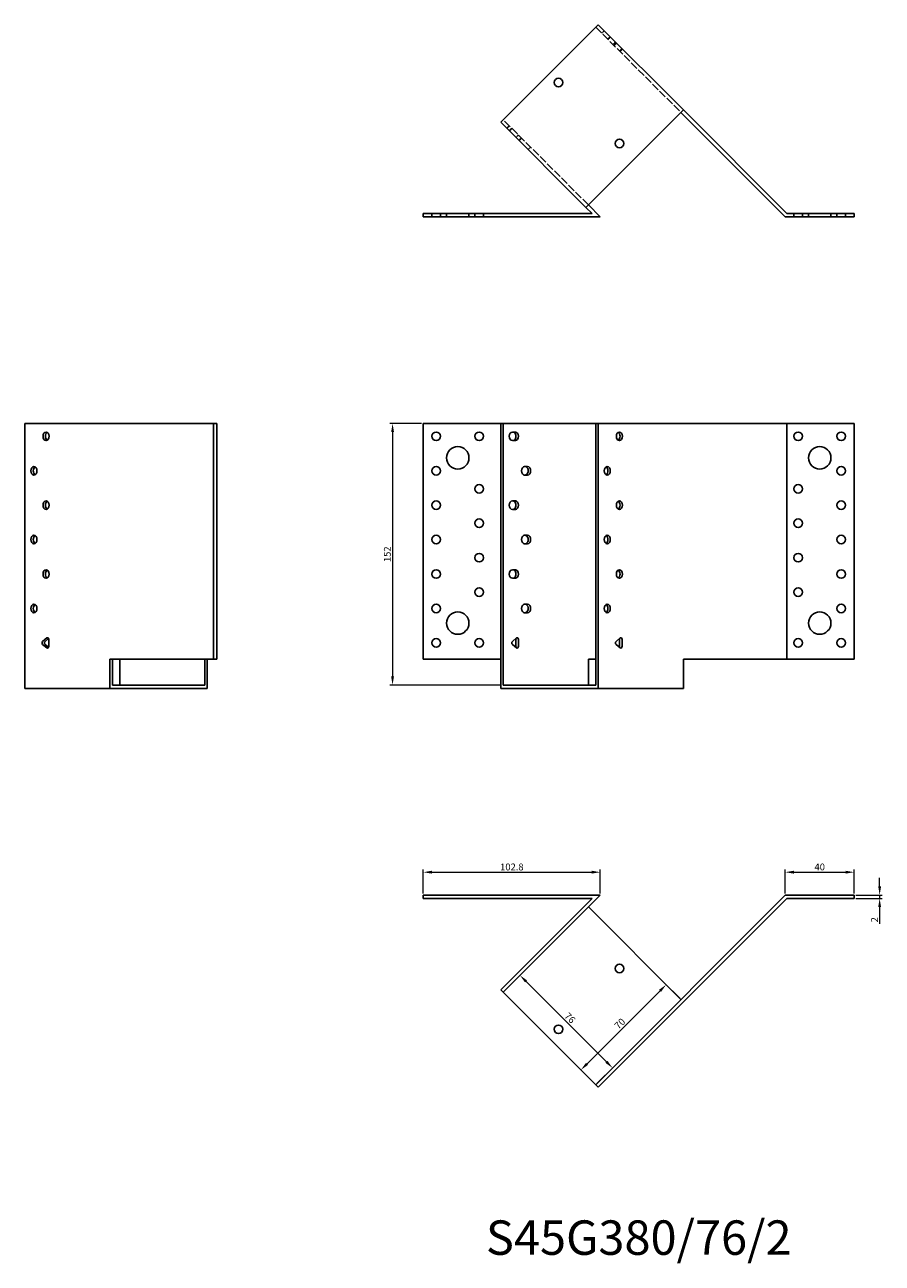
# Model space of a CAD drawing. Units: millimetres. Extents: x 495 to 1317, y 228 to 947.
# Drawn here: x 495 to 993, y 228 to 947 of the extents above; entities that cross this region are included whole.
import ezdxf

# ---------------------------------------------------------------- set-up
doc = ezdxf.new("R2010")
doc.units = ezdxf.units.MM
doc.linetypes.add('DASHED', pattern=[0.2067, 0.1654, -0.0413])
for name, color, linetype, lineweight in [('Dimensions', 1, 'Continuous', 20), ('Hidden', 6, 'DASHED', 25), ('Part', 7, 'Continuous', 25), ('Text', 7, 'Continuous', 25)]:
    doc.layers.add(name, color=color, linetype=linetype, lineweight=lineweight)
doc.styles.add('EU_style', font='arial.ttf')
doc.dimstyles.new('Dim_2D', dxfattribs={"dimtxt": 4, "dimasz": 5, "dimexe": 1.5, "dimexo": 1, "dimgap": 1, "dimtad": 1, "dimdec": 1, "dimdsep": 46, "dimtxsty": 'EU_style', "dimcen": 2.5, "dimclrd": 256, "dimclre": 256, "dimclrt": 256, "dimadec": 0, "dimazin": 0, "dimtfac": 1, "dimtdec": 1, "dimtmove": 0, "dimatfit": 3, "dimfxl": 0, "dimtolj": 1, "dimtzin": 0, "dimlwd": -1, "dimlwe": -1, "dimarcsym": 0})

# ---------------------------------------------------------------- blocks, each defined once
blk = doc.blocks.new('*D3')
at = {"layer": 'Defpoints', "color": 0}
for p in [(829.31, 455.02), (726.48, 441.73), (829.31, 441.73)]:
    blk.add_point(p, dxfattribs=at)
at = {"layer": 'Dimensions'}
for p, q in [((726.48, 442.73), (726.48, 456.52)), ((731.48, 455.02), (824.31, 455.02)), ((829.31, 442.73), (829.31, 456.52))]:
    blk.add_line(p, q, dxfattribs=at)
for points in [[(731.48, 455.86), (731.48, 454.19), (726.48, 455.02)], [(824.31, 455.86), (824.31, 454.19), (829.31, 455.02)]]:
    blk.add_solid(points, dxfattribs=at)
at = {"layer": 'Dimensions', "insert": (777.9, 458.06), "char_height": 4, "attachment_point": 5, "style": 'EU_style'}
blk.add_mtext('\\A1;102.8', dxfattribs=at)
blk = doc.blocks.new('*D4')
at = {"layer": 'Defpoints', "color": 0}
for p in [(976.79, 455.02), (936.79, 441.73), (976.79, 441.73)]:
    blk.add_point(p, dxfattribs=at)
at = {"layer": 'Dimensions'}
for p, q in [((936.79, 442.73), (936.79, 456.52)), ((941.79, 455.02), (971.79, 455.02)), ((976.79, 442.73), (976.79, 456.52))]:
    blk.add_line(p, q, dxfattribs=at)
for points in [[(941.79, 455.86), (941.79, 454.19), (936.79, 455.02)], [(971.79, 455.86), (971.79, 454.19), (976.79, 455.02)]]:
    blk.add_solid(points, dxfattribs=at)
at = {"layer": 'Dimensions', "insert": (956.79, 458.06), "char_height": 4, "attachment_point": 5, "style": 'EU_style'}
blk.add_mtext('\\A1;40', dxfattribs=at)
blk = doc.blocks.new('*D5')
at = {"layer": 'Defpoints', "color": 0}
for p in [(976.79, 441.73), (976.79, 439.73), (991.6, 439.73)]:
    blk.add_point(p, dxfattribs=at)
at = {"layer": 'Dimensions'}
for p, q in [((991.6, 446.73), (991.6, 451.73)), ((977.79, 441.73), (993.1, 441.73)), ((977.79, 439.73), (993.1, 439.73)), ((991.6, 441.73), (991.6, 439.73)), ((991.6, 434.73), (991.6, 425.08))]:
    blk.add_line(p, q, dxfattribs=at)
for points in [[(990.77, 446.73), (992.44, 446.73), (991.6, 441.73)], [(990.77, 434.73), (992.44, 434.73), (991.6, 439.73)]]:
    blk.add_solid(points, dxfattribs=at)
at = {"layer": 'Dimensions', "insert": (988.59, 427.4), "char_height": 4, "attachment_point": 5, "rotation": 90, "style": 'EU_style'}
blk.add_mtext('\\A1;2', dxfattribs=at)
blk = doc.blocks.new('*D6')
at = {"layer": 'Defpoints', "color": 0}
for p in [(772.9, 385.31), (836.4, 341.33), (826.64, 331.57)]:
    blk.add_point(p, dxfattribs=at)
at = {"layer": 'Dimensions'}
for p, q in [((773.6, 386.02), (783.72, 396.13)), ((786.19, 391.54), (832.86, 344.87)), ((827.34, 332.28), (837.46, 342.39))]:
    blk.add_line(p, q, dxfattribs=at)
for points in [[(786.78, 392.13), (785.6, 390.95), (782.66, 395.07)], [(833.45, 345.46), (832.27, 344.28), (836.4, 341.33)]]:
    blk.add_solid(points, dxfattribs=at)
at = {"layer": 'Dimensions', "insert": (811.68, 370.36), "char_height": 4, "attachment_point": 5, "rotation": 315, "style": 'EU_style'}
blk.add_mtext('\\A1;76', dxfattribs=at)
blk = doc.blocks.new('*D7')
at = {"layer": 'Defpoints', "color": 0}
for p in [(867.55, 389.66), (876.14, 381.07), (826.64, 331.57)]:
    blk.add_point(p, dxfattribs=at)
at = {"layer": 'Dimensions'}
for p, q in [((875.43, 381.78), (866.49, 390.72)), ((821.58, 343.7), (864.01, 386.13)), ((825.93, 332.28), (816.99, 341.22))]:
    blk.add_line(p, q, dxfattribs=at)
for points in [[(863.42, 386.71), (864.6, 385.54), (867.55, 389.66)], [(820.99, 344.29), (822.17, 343.11), (818.05, 340.16)]]:
    blk.add_solid(points, dxfattribs=at)
at = {"layer": 'Dimensions', "insert": (840.65, 367.06), "char_height": 4, "attachment_point": 5, "rotation": 45, "style": 'EU_style'}
blk.add_mtext('\\A1;70', dxfattribs=at)
blk = doc.blocks.new('*D8')
at = {"layer": 'Defpoints', "color": 0}
for p in [(726.48, 715.73), (708.61, 563.73), (772.9, 563.73)]:
    blk.add_point(p, dxfattribs=at)
at = {"layer": 'Dimensions'}
for p, q in [((725.48, 715.73), (707.11, 715.73)), ((708.61, 710.73), (708.61, 568.73)), ((771.9, 563.73), (707.11, 563.73))]:
    blk.add_line(p, q, dxfattribs=at)
for points in [[(707.78, 710.73), (709.44, 710.73), (708.61, 715.73)], [(707.78, 568.73), (709.44, 568.73), (708.61, 563.73)]]:
    blk.add_solid(points, dxfattribs=at)
at = {"layer": 'Dimensions', "insert": (705.57, 639.73), "char_height": 4, "attachment_point": 5, "rotation": 90, "style": 'EU_style'}
blk.add_mtext('\\A1;152', dxfattribs=at)

msp = doc.modelspace()

# ---------------------------------------------------------------- linework, layer by layer
at = {"layer": 'Hidden', "ltscale": 28.221254}
for p, q in [((826.64, 945.88), (876.14, 896.38)), ((822.4, 842.64), (772.9, 892.14))]:
    msp.add_line(p, q, dxfattribs=at)
at = {"layer": 'Hidden', "ltscale": 3.809293}
for p, q in [((830.17, 942.35), (831.59, 943.76)), ((833.71, 938.81), (835.12, 940.22)), ((838.09, 937.26), (836.67, 935.84)), ((837.24, 935.27), (838.66, 936.69)), ((841.95, 933.4), (840.54, 931.98)), ((840.78, 931.74), (842.19, 933.15)), ((776.43, 888.6), (775.02, 887.19)), ((777.88, 887.16), (776.46, 885.75)), ((781.74, 883.3), (780.32, 881.89)), ((783.5, 881.53), (782.09, 880.12)), ((788.81, 876.23), (787.39, 874.82)), ((731.48, 835.73), (731.48, 837.73)), ((736.48, 835.73), (736.48, 837.73)), ((739.98, 835.73), (739.98, 837.73)), ((752.98, 835.73), (752.98, 837.73)), ((756.48, 835.73), (756.48, 837.73)), ((761.48, 835.73), (761.48, 837.73)), ((941.79, 837.73), (941.79, 835.73)), ((946.79, 837.73), (946.79, 835.73)), ((950.29, 835.73), (950.29, 837.73)), ((963.29, 835.73), (963.29, 837.73)), ((966.79, 837.73), (966.79, 835.73)), ((971.79, 837.73), (971.79, 835.73))]:
    msp.add_line(p, q, dxfattribs=at)
at = {"layer": 'Part'}
for p, q in [((771.48, 890.73), (828.05, 947.29)), ((828.05, 947.29), (877.55, 897.8)), ((877.55, 897.8), (820.98, 841.23)), ((876.14, 896.38), (936.79, 835.73)), ((937.62, 837.73), (877.55, 897.8)), ((820.98, 841.23), (771.48, 890.73)), ((822.4, 842.64), (829.31, 835.73)), ((726.48, 837.73), (824.48, 837.73)), ((726.48, 835.73), (726.48, 837.73)), ((829.31, 835.73), (726.48, 835.73)), ((824.48, 837.73), (820.98, 841.23)), ((936.79, 835.73), (976.79, 835.73)), ((976.79, 837.73), (937.62, 837.73)), ((976.79, 835.73), (976.79, 837.73)), ((494.91, 715.73), (604.48, 715.73)), ((494.91, 561.73), (494.91, 715.73)), ((604.48, 715.73), (606.48, 715.73)), ((604.48, 578.73), (604.48, 715.73)), ((606.48, 578.73), (606.48, 715.73)), ((726.48, 715.73), (771.48, 715.73)), ((726.48, 578.73), (726.48, 715.73)), ((771.48, 715.73), (772.9, 715.73)), ((771.48, 561.73), (771.48, 715.73)), ((772.9, 715.73), (826.64, 715.73)), ((772.9, 563.73), (772.9, 715.73)), ((826.64, 715.73), (828.05, 715.73)), ((826.64, 715.73), (826.64, 563.73)), ((828.05, 715.73), (937.62, 715.73)), ((828.05, 561.73), (828.05, 715.73)), ((937.62, 715.73), (976.79, 715.73)), ((937.62, 578.73), (937.62, 715.73)), ((976.79, 578.73), (976.79, 715.73)), ((778.2, 710.73), (779.97, 710.73)), ((779.97, 705.73), (778.2, 705.73)), ((785.27, 690.73), (787.04, 690.73)), ((787.04, 685.73), (785.27, 685.73)), ((778.2, 670.73), (779.97, 670.73)), ((779.97, 665.73), (778.2, 665.73)), ((785.27, 650.73), (787.04, 650.73)), ((787.04, 645.73), (785.27, 645.73)), ((778.2, 630.73), (779.97, 630.73)), ((779.97, 625.73), (778.2, 625.73)), ((785.27, 610.73), (787.04, 610.73)), ((787.04, 605.73), (785.27, 605.73)), ((505.3, 589.09), (507.75, 591.09)), ((508.72, 590.73), (506.72, 589.09)), ((508.81, 590.23), (508.81, 586.23)), ((778.23, 589.09), (780.68, 591.09)), ((780.32, 586.23), (780.32, 590.23)), ((781.74, 590.23), (781.74, 586.23)), ((838.44, 589.09), (840.89, 591.09)), ((840.54, 586.23), (840.54, 590.23)), ((841.95, 590.23), (841.95, 586.23)), ((507.75, 585.36), (505.3, 587.36)), ((506.72, 587.36), (508.72, 585.73)), ((780.68, 585.36), (778.23, 587.36)), ((840.89, 585.36), (838.44, 587.36)), ((604.48, 578.73), (544.41, 578.73)), ((544.41, 561.73), (544.41, 578.73)), ((545.83, 563.73), (545.83, 578.73)), ((550.07, 563.73), (550.07, 578.73)), ((599.57, 578.73), (599.57, 563.73)), ((600.98, 561.73), (600.98, 578.73)), ((606.48, 578.73), (604.48, 578.73)), ((726.48, 578.73), (771.48, 578.73)), ((822.4, 578.73), (826.64, 578.73)), ((822.4, 578.73), (822.4, 563.73)), ((937.62, 578.73), (877.55, 578.73)), ((877.55, 561.73), (877.55, 578.73)), ((976.79, 578.73), (937.62, 578.73)), ((494.91, 561.73), (544.41, 561.73)), ((544.41, 561.73), (600.98, 561.73)), ((599.57, 563.73), (545.83, 563.73)), ((771.48, 561.73), (828.05, 561.73)), ((826.64, 563.73), (772.9, 563.73)), ((828.05, 561.73), (877.55, 561.73)), ((726.48, 441.73), (726.48, 439.73)), ((829.31, 441.73), (726.48, 441.73)), ((726.48, 439.73), (824.48, 439.73)), ((824.48, 439.73), (771.48, 386.73)), ((772.9, 385.31), (829.31, 441.73)), ((936.79, 441.73), (826.64, 331.57)), ((828.05, 330.16), (937.62, 439.73)), ((976.79, 441.73), (936.79, 441.73)), ((937.62, 439.73), (976.79, 439.73)), ((976.79, 439.73), (976.79, 441.73)), ((822.4, 434.81), (876.14, 381.07)), ((771.48, 386.73), (772.9, 385.31)), ((826.64, 331.57), (772.9, 385.31)), ((826.64, 331.57), (828.05, 330.16))]:
    msp.add_line(p, q, dxfattribs=at)
for centre, radius in [((805.07, 913.71), 2.5), ((840.43, 878.35), 2.5), ((733.98, 708.23), 2.5), ((758.98, 708.23), 2.5), ((944.29, 708.23), 2.5), ((969.29, 708.23), 2.5), ((746.48, 695.73), 6.5), ((956.79, 695.73), 6.5), ((733.98, 688.23), 2.5), ((969.29, 688.23), 2.5), ((758.98, 677.73), 2.5), ((944.29, 677.73), 2.5), ((733.98, 668.23), 2.5), ((969.29, 668.23), 2.5), ((758.98, 657.73), 2.5), ((944.29, 657.73), 2.5), ((733.98, 648.23), 2.5), ((969.29, 648.23), 2.5), ((758.98, 637.73), 2.5), ((944.29, 637.73), 2.5), ((733.98, 628.23), 2.5), ((969.29, 628.23), 2.5), ((758.98, 617.73), 2.5), ((944.29, 617.73), 2.5), ((733.98, 608.23), 2.5), ((746.48, 599.73), 6.5), ((956.79, 599.73), 6.5), ((969.29, 608.23), 2.5), ((733.98, 588.23), 2.5), ((758.98, 588.23), 2.5), ((944.29, 588.23), 2.5), ((969.29, 588.23), 2.5), ((840.43, 399.1), 2.5), ((805.07, 363.75), 2.5)]:
    msp.add_circle(centre, radius, dxfattribs=at)
for centre in [(507.29, 708.23), (840.43, 708.23), (500.22, 688.23), (833.36, 688.23), (507.29, 668.23), (840.43, 668.23), (500.22, 648.23), (833.36, 648.23), (507.29, 628.23), (840.43, 628.23), (500.22, 608.23), (833.36, 608.23)]:
    msp.add_ellipse(centre, major_axis=(0, 2.5), ratio=0.707107, dxfattribs=at)
for centre, major_axis, start_param, end_param in [((508.7, 708.23), (0, -2.5), 3.553109, 5.871668), ((778.2, 708.23), (0, -2.5), 3.141593, 6.283185), ((778.55, 708.23), (0, -2.5), 0, 3.141593), ((779.97, 708.23), (0, 2.5), 3.141593, 6.283185), ((839.01, 708.23), (0, 2.5), 3.553109, 5.871668), ((785.27, 688.23), (0, -2.5), 3.141593, 6.283185), ((785.63, 688.23), (0, -2.5), 0, 3.141593), ((787.04, 688.23), (0, 2.5), 3.141593, 6.283185), ((501.63, 688.23), (0, -2.5), 3.553109, 5.871668), ((831.94, 688.23), (0, 2.5), 3.553109, 5.871668), ((508.7, 668.23), (0, -2.5), 3.553109, 5.871668), ((778.2, 668.23), (0, -2.5), 3.141593, 6.283185), ((778.55, 668.23), (0, -2.5), 0, 3.141593), ((779.97, 668.23), (0, 2.5), 3.141593, 6.283185), ((839.01, 668.23), (0, 2.5), 3.553109, 5.871668), ((501.63, 648.23), (0, -2.5), 3.553109, 5.871668), ((785.27, 648.23), (0, -2.5), 3.141593, 6.283185), ((785.63, 648.23), (0, -2.5), 0, 3.141593), ((787.04, 648.23), (0, 2.5), 3.141593, 6.283185), ((831.94, 648.23), (0, 2.5), 3.553109, 5.871668), ((508.7, 628.23), (0, -2.5), 3.553109, 5.871668), ((778.2, 628.23), (0, -2.5), 3.141593, 6.283185), ((778.55, 628.23), (0, -2.5), 0, 3.141593), ((779.97, 628.23), (0, 2.5), 3.141593, 6.283185), ((839.01, 628.23), (0, 2.5), 3.553109, 5.871668), ((501.63, 608.23), (0, -2.5), 3.553109, 5.871668), ((785.27, 608.23), (0, -2.5), 3.141593, 6.283185), ((785.63, 608.23), (0, -2.5), 0, 3.141593), ((787.04, 608.23), (0, 2.5), 3.141593, 6.283185), ((831.94, 608.23), (0, 2.5), 3.553109, 5.871668), ((508.11, 590.23), (0, 1), 4.712389, 6.806784), ((779.62, 590.23), (0, 1), 4.712389, 5.235988), ((781.03, 590.23), (0, 1), 4.712389, 6.806784), ((839.83, 590.23), (0, 1), 4.712389, 5.235988), ((841.24, 590.23), (0, 1), 4.712389, 6.806784), ((505.66, 588.23), (0, 1), 0.523599, 2.617994), ((507.07, 588.23), (0, -1), 3.665191, 5.759587), ((508.11, 586.23), (0, -1), 5.759587, 7.853982), ((778.58, 588.23), (0, 1), 0.523599, 2.617994), ((779.62, 586.23), (0, 1), 4.18879, 4.712389), ((781.03, 586.23), (0, -1), 5.759587, 7.853982), ((838.8, 588.23), (0, 1), 0.523599, 2.617994), ((839.83, 586.23), (0, 1), 4.18879, 4.712389), ((841.24, 586.23), (0, -1), 5.759587, 7.853982)]:
    msp.add_ellipse(centre, major_axis=major_axis, ratio=0.707107, start_param=start_param, end_param=end_param, dxfattribs=at)

# ---------------------------------------------------------------- texts
at = {"layer": 'Text', "insert": (851.64, 240.16), "char_height": 20, "width": 343.6746, "attachment_point": 5, "style": 'EU_style'}
msp.add_mtext('{S45G380/76/2}', dxfattribs=at)

# ---------------------------------------------------------------- dimensions: what is measured, and where the dimension line sits
at = {"layer": 'Dimensions'}
for base, p1, p2, picture, middle in [((708.61, 563.73), (726.48, 715.73), (772.9, 563.73), '*D8', (705.57, 639.73)), ((991.6, 439.73), (976.79, 441.73), (976.79, 439.73), '*D5', (988.59, 427.4))]:
    dim = msp.add_linear_dim(base=base, p1=p1, p2=p2, angle=90, dimstyle='Dim_2D', dxfattribs=at)
    dim.commit()
    dim.dimension.update_dxf_attribs({"geometry": picture, "text_midpoint": middle})
dim = msp.add_linear_dim(base=(829.31, 455.02), p1=(726.48, 441.73), p2=(829.31, 441.73), dimstyle='Dim_2D', dxfattribs=at)
dim.commit()
dim.dimension.update_dxf_attribs({"geometry": '*D3', "text_midpoint": (777.9, 458.06)})
dim = msp.add_linear_dim(base=(976.79, 455.02), p1=(936.79, 441.73), p2=(976.79, 441.73), dimstyle='Dim_2D', override={"dimtmove": 1}, dxfattribs=at)
dim.commit()
dim.dimension.update_dxf_attribs({"geometry": '*D4', "text_midpoint": (956.79, 458.06)})
for p1, p2, distance, picture, middle in [((772.9, 385.31), (826.64, 331.57), 13.8, '*D6', (811.68, 370.36)), ((826.64, 331.57), (876.14, 381.07), 12.15, '*D7', (840.65, 367.06))]:
    dim = msp.add_aligned_dim(p1=p1, p2=p2, distance=distance, dimstyle='Dim_2D', dxfattribs=at)
    dim.commit()
    dim.dimension.update_dxf_attribs({"geometry": picture, "text_midpoint": middle})

doc.saveas('drawing.dxf')
